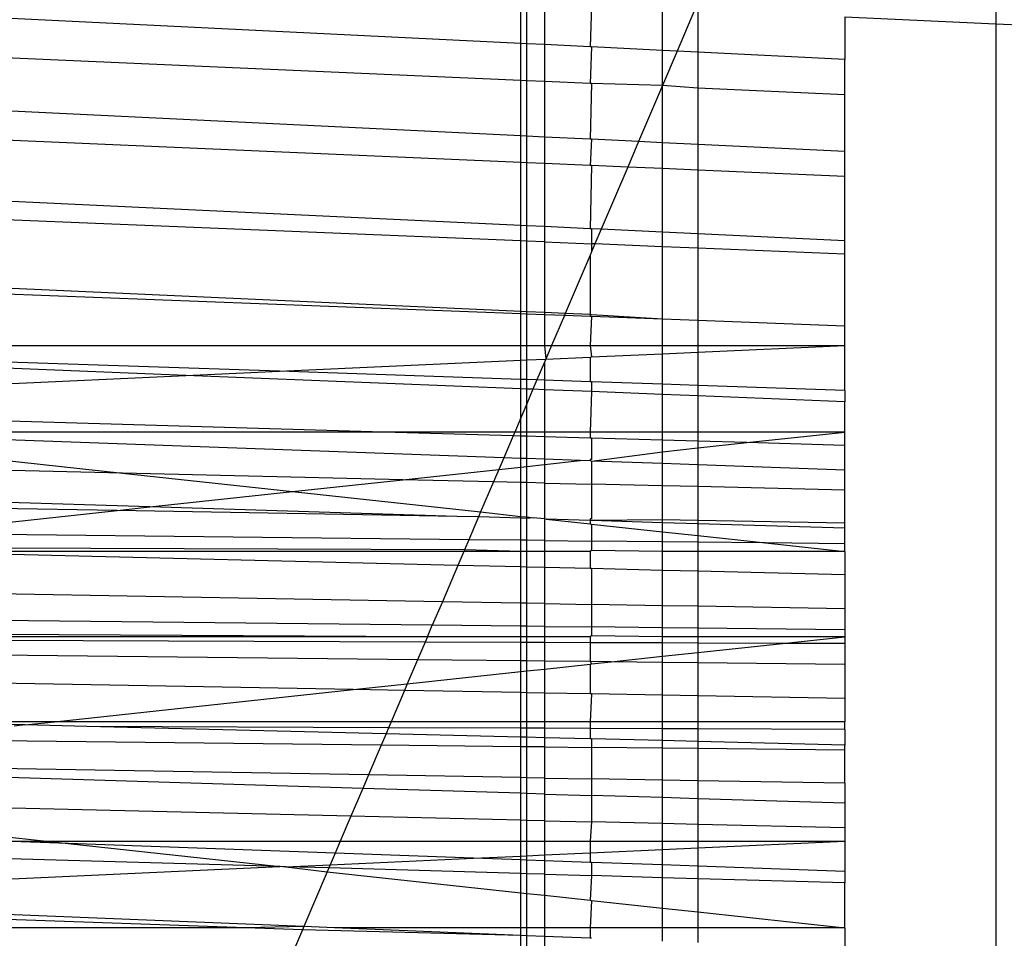
# Model space of a CAD drawing. Extents: x -39.8 to 35.9, y -28.6 to 19.4.
# Drawn here: x -32.5 to -31.8, y -6.7 to -6 of the extents above; entities that cross this region are included whole.
import ezdxf

# ---------------------------------------------------------------- set-up
doc = ezdxf.new("R2010")
doc.units = 0
doc.header["$MEASUREMENT"] = 0
doc.layers.get('0').update_dxf_attribs({"linetype": 'CONTINUOUS'})

msp = doc.modelspace()

# ---------------------------------------------------------------- linework, layer by layer
for p, q in [((-32.14479, -6.03233), (-33.25604, -5.97779)), ((-32.14479, -6.03233), (-32.14479, -6.00323)), ((-32.14053, -6.03254), (-32.14053, -6.00342)), ((-32.12804, -6.00399), (-32.12804, -6.03315)), ((-32.09479, -6.00551), (-32.09579, -6.03474)), ((-32.04479, -6.03724), (-32.04479, -6.00778)), ((-32.02209, -6.00881), (-32.03443, -6.03775)), ((-32.01979, -6.00892), (-32.01979, -6.03847)), ((-31.80957, -6.00513), (-31.80957, -6.01849)), ((-32.14479, -6.0584), (-33.25604, -6.00944)), ((-31.91604, -6.01364), (-31.91604, -6.04356)), ((-31.91604, -6.01364), (-31.80957, -6.01849)), ((-31.80957, -6.01849), (-31.72979, -6.02212)), ((-31.80957, -6.01849), (-31.80957, -7.50212)), ((-32.14053, -6.03254), (-32.14479, -6.03233)), ((-32.14479, -6.0584), (-32.14479, -6.03233)), ((-32.12804, -6.03315), (-32.14053, -6.03254)), ((-32.14053, -6.05858), (-32.14053, -6.03254)), ((-32.09579, -6.03474), (-32.12804, -6.03315)), ((-32.12804, -6.03315), (-32.12804, -6.05913)), ((-32.09479, -6.03478), (-32.09579, -6.03474)), ((-32.09479, -6.03478), (-32.09579, -6.06055)), ((-32.04479, -6.03724), (-32.09479, -6.03478)), ((-32.14479, -6.09748), (-33.25604, -6.04356)), ((-32.03443, -6.03775), (-32.04479, -6.03724)), ((-32.04479, -6.06202), (-32.04479, -6.03724)), ((-32.03443, -6.03775), (-32.04479, -6.06202)), ((-32.01979, -6.03847), (-32.03443, -6.03775)), ((-31.91604, -6.04356), (-32.01979, -6.03847)), ((-32.01979, -6.03847), (-32.01979, -6.0639)), ((-31.91604, -6.06847), (-31.91604, -6.04356)), ((-32.14053, -6.05858), (-32.14479, -6.0584)), ((-32.14479, -6.09748), (-32.14479, -6.0584)), ((-32.12804, -6.05913), (-32.14053, -6.05858)), ((-32.14053, -6.09769), (-32.14053, -6.05858)), ((-32.09579, -6.06055), (-32.12804, -6.05913)), ((-32.12804, -6.05913), (-32.12804, -6.0983)), ((-32.09479, -6.0606), (-32.09579, -6.06055)), ((-32.09479, -6.0606), (-32.09579, -6.09986)), ((-32.04479, -6.06202), (-32.09479, -6.0606)), ((-32.04479, -6.06202), (-32.06164, -6.10152)), ((-32.01979, -6.0639), (-32.04479, -6.06202)), ((-32.04479, -6.10234), (-32.04479, -6.06202)), ((-31.91604, -6.06847), (-32.01979, -6.0639)), ((-32.01979, -6.0639), (-32.01979, -6.10355)), ((-32.14479, -6.11627), (-33.25604, -6.06847)), ((-31.91604, -6.10858), (-31.91604, -6.06847)), ((-32.14053, -6.09769), (-32.14479, -6.09748)), ((-32.14479, -6.11627), (-32.14479, -6.09748)), ((-32.12804, -6.0983), (-32.14053, -6.09769)), ((-32.14053, -6.11645), (-32.14053, -6.09769)), ((-32.09579, -6.09986), (-32.12804, -6.0983)), ((-32.12804, -6.0983), (-32.12804, -6.11699)), ((-32.09479, -6.09991), (-32.09579, -6.09986)), ((-32.09479, -6.09991), (-32.09579, -6.11837)), ((-32.06164, -6.10152), (-32.09479, -6.09991)), ((-32.06164, -6.10152), (-32.06932, -6.11951)), ((-32.04479, -6.10234), (-32.06164, -6.10152)), ((-32.01979, -6.10355), (-32.04479, -6.10234)), ((-32.04479, -6.12057), (-32.04479, -6.10234)), ((-31.91604, -6.10858), (-32.01979, -6.10355)), ((-32.01979, -6.10355), (-32.01979, -6.12164)), ((-32.14479, -6.1607), (-33.25604, -6.10858)), ((-31.91604, -6.1261), (-31.91604, -6.10858)), ((-32.14053, -6.11645), (-32.14479, -6.11627)), ((-32.14479, -6.1607), (-32.14479, -6.11627)), ((-32.12804, -6.11699), (-32.14053, -6.11645)), ((-32.14053, -6.1609), (-32.14053, -6.11645)), ((-32.09579, -6.11837), (-32.12804, -6.11699)), ((-32.12804, -6.11699), (-32.12804, -6.16148)), ((-32.09479, -6.11842), (-32.09579, -6.11837)), ((-32.09479, -6.11842), (-32.09579, -6.163)), ((-32.06932, -6.11951), (-32.09479, -6.11842)), ((-32.06932, -6.11951), (-32.08803, -6.16336)), ((-32.04479, -6.12057), (-32.06932, -6.11951)), ((-32.14479, -6.17157), (-33.25604, -6.1261)), ((-32.01979, -6.12164), (-32.04479, -6.12057)), ((-32.04479, -6.16539), (-32.04479, -6.12057)), ((-31.91604, -6.1261), (-32.01979, -6.12164)), ((-32.01979, -6.12164), (-32.01979, -6.16656)), ((-31.91604, -6.17143), (-31.91604, -6.1261)), ((-32.14053, -6.1609), (-32.14479, -6.1607)), ((-32.14479, -6.17157), (-32.14479, -6.1607)), ((-32.12804, -6.16148), (-32.14053, -6.1609)), ((-32.14053, -6.17175), (-32.14053, -6.1609)), ((-32.09579, -6.163), (-32.12804, -6.16148)), ((-32.12804, -6.16148), (-32.12804, -6.17226)), ((-32.09479, -6.16304), (-32.09579, -6.163)), ((-32.08803, -6.16336), (-32.09479, -6.16304)), ((-32.09479, -6.16304), (-32.09479, -6.17362)), ((-32.08803, -6.16336), (-32.09244, -6.17372)), ((-32.04479, -6.16539), (-32.08803, -6.16336)), ((-32.01979, -6.16656), (-32.04479, -6.16539)), ((-32.04479, -6.17567), (-32.04479, -6.16539)), ((-31.91604, -6.17143), (-32.01979, -6.16656)), ((-32.01979, -6.16656), (-32.01979, -6.17669)), ((-32.14479, -6.22135), (-33.25604, -6.17143)), ((-32.14053, -6.17175), (-32.14479, -6.17157)), ((-32.14479, -6.22135), (-32.14479, -6.17157)), ((-32.12804, -6.17226), (-32.14053, -6.17175)), ((-32.14053, -6.22155), (-32.14053, -6.17175)), ((-32.12804, -6.17226), (-32.12804, -6.22211)), ((-32.12804, -6.17226), (-32.09479, -6.17362)), ((-32.09244, -6.17372), (-32.09479, -6.17362)), ((-32.09479, -6.17362), (-32.09479, -6.17922)), ((-32.09244, -6.17372), (-32.09479, -6.17922)), ((-32.04479, -6.17567), (-32.09244, -6.17372)), ((-32.01979, -6.17669), (-32.04479, -6.17567)), ((-32.04479, -6.22676), (-32.04479, -6.17567)), ((-31.91604, -6.18093), (-31.91604, -6.17143)), ((-32.14479, -6.22298), (-33.25604, -6.18093)), ((-32.09579, -6.18156), (-32.11337, -6.22277)), ((-32.09479, -6.17922), (-32.09579, -6.18156)), ((-32.09579, -6.18156), (-32.09579, -6.22356)), ((-31.91604, -6.18093), (-32.01979, -6.17669)), ((-32.01979, -6.17669), (-32.01979, -6.22771)), ((-31.91604, -6.23163), (-31.91604, -6.18093)), ((-32.14053, -6.22155), (-32.14479, -6.22135)), ((-32.14479, -6.22298), (-32.14479, -6.22135)), ((-32.14053, -6.22314), (-32.14479, -6.22298)), ((-32.14479, -6.24528), (-32.14479, -6.22298)), ((-32.12804, -6.22211), (-32.14053, -6.22155)), ((-32.14053, -6.22314), (-32.14053, -6.22155)), ((-32.12804, -6.22361), (-32.14053, -6.22314)), ((-32.14053, -6.24528), (-32.14053, -6.22314)), ((-32.11337, -6.22277), (-32.12804, -6.22211)), ((-32.12804, -6.22211), (-32.12804, -6.22361)), ((-32.11396, -6.22414), (-32.12804, -6.22361)), ((-32.12804, -6.22361), (-32.12804, -6.24528)), ((-32.11396, -6.22414), (-32.12297, -6.24528)), ((-32.11337, -6.22277), (-32.11396, -6.22414)), ((-32.09579, -6.22483), (-32.11396, -6.22414)), ((-32.09579, -6.22356), (-32.11337, -6.22277)), ((-32.09479, -6.2236), (-32.09579, -6.22356)), ((-32.09579, -6.22356), (-32.09579, -6.22483)), ((-32.04479, -6.22676), (-32.09479, -6.2236)), ((-32.09479, -6.22487), (-32.09579, -6.22483)), ((-32.09479, -6.22487), (-32.09579, -6.24528)), ((-32.04479, -6.22676), (-32.09479, -6.22487)), ((-32.01979, -6.22771), (-32.04479, -6.22676)), ((-32.04479, -6.24528), (-32.04479, -6.22676)), ((-31.91604, -6.23163), (-32.01979, -6.22771)), ((-32.01979, -6.22771), (-32.01979, -6.24528)), ((-31.91604, -6.24528), (-31.91604, -6.23163)), ((-32.38105, -6.26649), (-32.91344, -6.24528)), ((-32.85265, -6.24528), (-32.14479, -6.24528)), ((-32.31493, -6.26347), (-32.85265, -6.24528)), ((-32.14479, -6.24528), (-32.14053, -6.24528)), ((-32.14479, -6.25571), (-32.14479, -6.24528)), ((-32.14053, -6.24528), (-32.12804, -6.24528)), ((-32.14053, -6.25552), (-32.14053, -6.24528)), ((-32.12804, -6.24528), (-32.12297, -6.24528)), ((-32.12804, -6.24528), (-32.12708, -6.2549)), ((-32.12297, -6.24528), (-32.12708, -6.2549)), ((-32.12297, -6.24528), (-32.09579, -6.24528)), ((-32.09579, -6.24528), (-32.04479, -6.24528)), ((-32.09579, -6.24528), (-32.09479, -6.25343)), ((-32.09479, -6.25343), (-32.04479, -6.25115)), ((-32.04479, -6.24528), (-32.01979, -6.24528)), ((-32.04479, -6.25115), (-32.04479, -6.24528)), ((-32.04479, -6.25115), (-32.01979, -6.25001)), ((-32.04479, -6.27261), (-32.04479, -6.25115)), ((-32.01979, -6.24528), (-31.91604, -6.24528)), ((-32.01979, -6.25001), (-31.91604, -6.24528)), ((-32.01979, -6.24528), (-32.01979, -6.25001)), ((-32.01979, -6.25001), (-32.01979, -6.27346)), ((-31.91604, -6.27697), (-31.91604, -6.24528)), ((-32.31493, -6.26347), (-32.14479, -6.25571)), ((-32.14479, -6.25571), (-32.14053, -6.25552)), ((-32.14479, -6.26923), (-32.14479, -6.25571)), ((-32.14053, -6.25552), (-32.12708, -6.2549)), ((-32.14053, -6.26937), (-32.14053, -6.25552)), ((-32.12804, -6.25716), (-32.13336, -6.26961)), ((-32.12708, -6.2549), (-32.12804, -6.25716)), ((-32.12804, -6.25716), (-32.12804, -6.26979)), ((-32.12708, -6.2549), (-32.09579, -6.25348)), ((-32.09579, -6.25348), (-32.09479, -6.25343)), ((-32.09579, -6.25348), (-32.09579, -6.27089)), ((-32.38105, -6.26649), (-32.31493, -6.26347)), ((-32.14479, -6.26923), (-32.31493, -6.26347)), ((-32.85728, -6.28853), (-32.38105, -6.26649)), ((-32.14479, -6.2759), (-32.38105, -6.26649)), ((-32.14053, -6.26937), (-32.14479, -6.26923)), ((-32.14479, -6.2759), (-32.14479, -6.26923)), ((-32.13336, -6.26961), (-32.14053, -6.26937)), ((-32.14053, -6.27607), (-32.14053, -6.26937)), ((-32.13336, -6.26961), (-32.13618, -6.27624)), ((-32.12804, -6.26979), (-32.13336, -6.26961)), ((-32.09579, -6.27089), (-32.12804, -6.26979)), ((-32.12804, -6.26979), (-32.12804, -6.27657)), ((-32.09479, -6.27092), (-32.09579, -6.27089)), ((-32.04479, -6.27261), (-32.09479, -6.27092)), ((-32.09479, -6.27092), (-32.09479, -6.27789)), ((-32.01979, -6.27346), (-32.04479, -6.27261)), ((-32.04479, -6.27988), (-32.04479, -6.27261)), ((-32.14053, -6.27607), (-32.14479, -6.2759)), ((-32.14479, -6.29641), (-32.14479, -6.2759)), ((-32.13618, -6.27624), (-32.14053, -6.27607)), ((-32.14053, -6.28643), (-32.14053, -6.27607)), ((-32.13618, -6.27624), (-32.14053, -6.28643)), ((-32.12804, -6.27657), (-32.13618, -6.27624)), ((-32.12804, -6.27657), (-32.12804, -6.30639)), ((-32.09479, -6.27789), (-32.12804, -6.27657)), ((-32.09479, -6.27789), (-32.09579, -6.30639)), ((-32.04479, -6.27988), (-32.09479, -6.27789)), ((-32.01979, -6.28088), (-32.04479, -6.27988)), ((-32.04479, -6.30639), (-32.04479, -6.27988)), ((-31.91604, -6.27697), (-32.01979, -6.27346)), ((-32.01979, -6.27346), (-32.01979, -6.28088)), ((-31.91604, -6.27697), (-31.91604, -6.28501)), ((-32.14053, -6.28643), (-32.14479, -6.29641)), ((-32.14053, -6.30639), (-32.14053, -6.28643)), ((-31.91604, -6.28501), (-32.01979, -6.28088)), ((-32.01979, -6.28088), (-32.01979, -6.30639)), ((-31.91604, -6.30639), (-31.91604, -6.28501)), ((-32.24163, -6.30639), (-32.85728, -6.28853)), ((-32.14479, -6.29641), (-32.14905, -6.30639)), ((-32.14479, -6.30639), (-32.14479, -6.29641)), ((-32.69264, -6.30639), (-32.42585, -6.33533)), ((-32.1568, -6.32456), (-32.66166, -6.30639)), ((-32.24163, -6.30639), (-32.66166, -6.30639)), ((-32.15018, -6.30905), (-32.24163, -6.30639)), ((-32.14905, -6.30639), (-32.24163, -6.30639)), ((-32.14905, -6.30639), (-32.15018, -6.30905)), ((-32.14479, -6.30639), (-32.14905, -6.30639)), ((-32.14053, -6.30639), (-32.14479, -6.30639)), ((-32.14479, -6.3092), (-32.14479, -6.30639)), ((-32.12804, -6.30639), (-32.14053, -6.30639)), ((-32.14053, -6.30933), (-32.14053, -6.30639)), ((-32.09579, -6.30639), (-32.12804, -6.30639)), ((-32.12804, -6.30639), (-32.12804, -6.30969)), ((-32.04479, -6.30639), (-32.09579, -6.30639)), ((-32.09579, -6.30639), (-32.09579, -6.31063)), ((-32.01979, -6.30639), (-32.04479, -6.30639)), ((-32.04479, -6.3121), (-32.04479, -6.30639)), ((-31.91604, -6.30639), (-32.01979, -6.30639)), ((-32.01979, -6.30639), (-32.01979, -6.31283)), ((-31.98514, -6.31383), (-31.91604, -6.30639)), ((-31.91604, -6.31584), (-31.91604, -6.30639)), ((-32.15018, -6.30905), (-32.1568, -6.32456)), ((-32.14479, -6.3092), (-32.15018, -6.30905)), ((-32.14053, -6.30933), (-32.14479, -6.3092)), ((-32.14479, -6.32499), (-32.14479, -6.3092)), ((-32.12804, -6.30969), (-32.14053, -6.30933)), ((-32.14053, -6.32514), (-32.14053, -6.30933)), ((-32.09579, -6.31063), (-32.12804, -6.30969)), ((-32.12804, -6.30969), (-32.12804, -6.32559)), ((-32.09479, -6.31065), (-32.09579, -6.31063)), ((-32.04479, -6.3121), (-32.09479, -6.31065)), ((-32.09479, -6.31065), (-32.09479, -6.32564)), ((-32.01979, -6.31283), (-32.04479, -6.3121)), ((-32.04479, -6.32026), (-32.04479, -6.3121)), ((-31.98514, -6.31383), (-32.01979, -6.31283)), ((-32.01979, -6.31283), (-32.01979, -6.31757)), ((-32.01979, -6.31757), (-31.98514, -6.31383)), ((-31.91604, -6.31584), (-31.98514, -6.31383)), ((-32.42585, -6.33533), (-33.25604, -6.31584)), ((-32.09479, -6.32679), (-32.04479, -6.32026)), ((-32.04479, -6.32026), (-32.01979, -6.31757)), ((-32.04479, -6.32859), (-32.04479, -6.32026)), ((-32.01979, -6.31757), (-32.01979, -6.32949)), ((-31.91604, -6.33322), (-31.91604, -6.31584)), ((-32.1568, -6.32456), (-32.16027, -6.33269)), ((-32.14479, -6.32499), (-32.1568, -6.32456)), ((-32.14053, -6.32514), (-32.14479, -6.32499)), ((-32.14479, -6.33102), (-32.14479, -6.32499)), ((-32.12804, -6.32559), (-32.14053, -6.32514)), ((-32.14053, -6.33057), (-32.14053, -6.32514)), ((-32.10278, -6.3265), (-32.12804, -6.32559)), ((-32.12804, -6.32559), (-32.12804, -6.32922)), ((-32.12804, -6.32922), (-32.10278, -6.3265)), ((-32.09579, -6.32675), (-32.10278, -6.3265)), ((-32.09479, -6.32564), (-32.09579, -6.32575)), ((-32.09579, -6.32575), (-32.09579, -6.32675)), ((-32.09479, -6.32679), (-32.09579, -6.32675)), ((-32.04479, -6.32859), (-32.09479, -6.32679)), ((-32.09479, -6.32679), (-32.09479, -6.34311)), ((-32.01979, -6.32949), (-32.04479, -6.32859)), ((-32.04479, -6.34428), (-32.04479, -6.32859)), ((-32.40657, -6.35921), (-33.25604, -6.33322)), ((-32.22797, -6.33998), (-32.42585, -6.33533)), ((-32.42585, -6.33533), (-32.30578, -6.34836)), ((-32.22797, -6.33998), (-32.16027, -6.33269)), ((-32.16027, -6.33269), (-32.16402, -6.34148)), ((-32.16027, -6.33269), (-32.14479, -6.33102)), ((-32.14479, -6.33102), (-32.14053, -6.33057)), ((-32.14479, -6.34193), (-32.14479, -6.33102)), ((-32.14053, -6.33057), (-32.12804, -6.32922)), ((-32.14053, -6.34203), (-32.14053, -6.33057)), ((-32.12804, -6.32922), (-32.12804, -6.34233)), ((-31.91604, -6.33322), (-32.01979, -6.32949)), ((-32.01979, -6.32949), (-32.01979, -6.34487)), ((-31.91604, -6.34731), (-31.91604, -6.33322)), ((-32.30578, -6.34836), (-32.22797, -6.33998)), ((-32.16402, -6.34148), (-32.22797, -6.33998)), ((-32.16402, -6.34148), (-32.17309, -6.36275)), ((-32.14479, -6.34193), (-32.16402, -6.34148)), ((-32.14053, -6.34203), (-32.14479, -6.34193)), ((-32.14479, -6.36582), (-32.14479, -6.34193)), ((-32.12804, -6.34233), (-32.14053, -6.34203)), ((-32.14053, -6.36628), (-32.14053, -6.34203)), ((-32.12804, -6.34233), (-32.12804, -6.36764)), ((-32.12804, -6.34233), (-32.09479, -6.34311)), ((-32.42946, -6.36168), (-33.25604, -6.34731)), ((-32.40657, -6.35921), (-32.30578, -6.34836)), ((-32.30578, -6.34836), (-32.17309, -6.36275)), ((-32.04479, -6.34428), (-32.09479, -6.34311)), ((-32.09479, -6.34311), (-32.09479, -6.36749)), ((-32.01979, -6.34487), (-32.04479, -6.34428)), ((-32.04479, -6.36836), (-32.04479, -6.34428)), ((-31.91604, -6.34731), (-32.01979, -6.34487)), ((-32.01979, -6.34487), (-32.01979, -6.3688)), ((-31.91604, -6.3706), (-31.91604, -6.34731)), ((-32.58053, -6.37794), (-32.42946, -6.36168)), ((-32.42946, -6.36168), (-32.40657, -6.35921)), ((-32.18992, -6.36584), (-32.42946, -6.36168)), ((-32.18992, -6.36584), (-32.40657, -6.35921)), ((-32.17309, -6.36275), (-32.17452, -6.36611)), ((-32.17309, -6.36275), (-32.14479, -6.36582)), ((-32.17452, -6.36611), (-32.18992, -6.36584)), ((-32.17452, -6.36611), (-32.18142, -6.38228)), ((-32.14479, -6.36722), (-32.17452, -6.36611)), ((-32.14479, -6.36582), (-32.14053, -6.36628)), ((-32.14479, -6.36722), (-32.14479, -6.36582)), ((-32.14053, -6.36735), (-32.14479, -6.36722)), ((-32.14479, -6.38268), (-32.14479, -6.36722)), ((-32.14053, -6.36628), (-32.13597, -6.36678)), ((-32.14053, -6.36735), (-32.14053, -6.36628)), ((-32.13597, -6.36678), (-32.14053, -6.36735)), ((-32.14053, -6.38272), (-32.14053, -6.36735)), ((-32.12804, -6.36764), (-32.13597, -6.36678)), ((-32.12682, -6.36777), (-32.12804, -6.36764)), ((-32.12804, -6.36764), (-32.12804, -6.38286)), ((-32.09579, -6.36872), (-32.12682, -6.36777)), ((-32.12682, -6.36777), (-32.09579, -6.37114)), ((-32.09579, -6.36748), (-32.09579, -6.36872)), ((-32.09479, -6.36749), (-32.09579, -6.36748)), ((-32.09479, -6.36875), (-32.09579, -6.36872)), ((-32.09579, -6.36872), (-32.09579, -6.37114)), ((-32.04479, -6.36836), (-32.09479, -6.36875)), ((-32.04479, -6.37028), (-32.09479, -6.36875)), ((-32.01979, -6.3688), (-32.04479, -6.36836)), ((-32.04479, -6.37028), (-32.04479, -6.36836)), ((-32.01979, -6.37105), (-32.04479, -6.37028)), ((-32.04479, -6.37667), (-32.04479, -6.37028)), ((-31.91604, -6.3706), (-32.01979, -6.3688)), ((-32.01979, -6.3688), (-32.01979, -6.37105)), ((-32.09579, -6.37114), (-32.09479, -6.37125)), ((-32.09479, -6.37125), (-32.04479, -6.37667)), ((-32.09479, -6.37125), (-32.09479, -6.38322)), ((-32.04479, -6.37667), (-32.01979, -6.37938)), ((-32.04479, -6.38376), (-32.04479, -6.37667)), ((-31.91604, -6.37422), (-32.01979, -6.37105)), ((-32.01979, -6.37105), (-32.01979, -6.37938)), ((-31.91604, -6.37422), (-31.91604, -6.3706)), ((-31.91604, -6.38516), (-31.91604, -6.37422)), ((-32.18142, -6.38228), (-32.58053, -6.37794)), ((-32.18142, -6.38228), (-32.18452, -6.38954)), ((-32.14479, -6.38268), (-32.18142, -6.38228)), ((-32.14053, -6.38272), (-32.14479, -6.38268)), ((-32.14479, -6.39064), (-32.14479, -6.38268)), ((-32.12804, -6.38286), (-32.14053, -6.38272)), ((-32.14053, -6.39064), (-32.14053, -6.38272)), ((-32.12804, -6.38286), (-32.12804, -6.39064)), ((-32.12804, -6.38286), (-32.09479, -6.38322)), ((-32.04479, -6.38376), (-32.09479, -6.38322)), ((-32.09479, -6.38322), (-32.09479, -6.38991)), ((-32.01979, -6.38404), (-32.04479, -6.38376)), ((-32.04479, -6.39064), (-32.04479, -6.38376)), ((-32.01979, -6.37938), (-31.9721, -6.38455)), ((-32.01979, -6.37938), (-32.01979, -6.38404)), ((-31.9721, -6.38455), (-32.01979, -6.38404)), ((-32.01979, -6.38404), (-32.01979, -6.39064)), ((-32.18452, -6.38954), (-32.66983, -6.38756)), ((-32.18915, -6.4004), (-32.58711, -6.39064)), ((-32.18499, -6.39064), (-32.58711, -6.39064)), ((-32.18499, -6.39064), (-32.18915, -6.4004)), ((-32.18452, -6.38954), (-32.18499, -6.39064)), ((-32.14479, -6.39064), (-32.18499, -6.39064)), ((-32.14479, -6.39064), (-32.18452, -6.38954)), ((-32.14053, -6.39064), (-32.14479, -6.39064)), ((-32.14479, -6.40149), (-32.14479, -6.39064)), ((-32.12804, -6.39064), (-32.14053, -6.39064)), ((-32.14053, -6.40159), (-32.14053, -6.39064)), ((-32.09579, -6.39064), (-32.12804, -6.39064)), ((-32.12804, -6.39064), (-32.12804, -6.4019)), ((-32.09479, -6.38991), (-32.09579, -6.39064)), ((-32.09579, -6.39064), (-32.09579, -6.40269)), ((-32.04479, -6.39064), (-32.09479, -6.38991)), ((-32.01979, -6.39064), (-32.04479, -6.39064)), ((-32.04479, -6.40394), (-32.04479, -6.39064)), ((-31.91604, -6.39064), (-32.01979, -6.39064)), ((-32.01979, -6.39064), (-32.01979, -6.40456)), ((-31.9721, -6.38455), (-31.91604, -6.39064)), ((-31.91604, -6.38516), (-31.9721, -6.38455)), ((-31.91604, -6.39064), (-31.91604, -6.38516)), ((-31.91604, -6.39064), (-31.91604, -6.4071)), ((-32.18915, -6.4004), (-32.20009, -6.42603)), ((-32.14479, -6.40149), (-32.18915, -6.4004)), ((-32.14053, -6.40159), (-32.14479, -6.40149)), ((-32.14479, -6.42703), (-32.14479, -6.40149)), ((-32.12804, -6.4019), (-32.14053, -6.40159)), ((-32.14053, -6.4271), (-32.14053, -6.40159)), ((-32.09579, -6.40269), (-32.12804, -6.4019)), ((-32.12804, -6.4019), (-32.12804, -6.42733)), ((-32.09479, -6.40272), (-32.09579, -6.40269)), ((-32.04479, -6.40394), (-32.09479, -6.40272)), ((-32.09479, -6.40272), (-32.09479, -6.42792)), ((-32.01979, -6.40456), (-32.04479, -6.40394)), ((-32.04479, -6.42882), (-32.04479, -6.40394)), ((-31.91604, -6.4071), (-32.01979, -6.40456)), ((-32.01979, -6.40456), (-32.01979, -6.42927)), ((-31.91604, -6.4071), (-31.91604, -6.43113)), ((-32.20009, -6.42603), (-32.90912, -6.41332)), ((-32.20715, -6.44258), (-33.20385, -6.4317)), ((-32.20009, -6.42603), (-32.20715, -6.44258)), ((-32.14479, -6.42703), (-32.20009, -6.42603)), ((-32.14053, -6.4271), (-32.14479, -6.42703)), ((-32.14479, -6.44326), (-32.14479, -6.42703)), ((-32.12804, -6.42733), (-32.14053, -6.4271)), ((-32.14053, -6.44331), (-32.14053, -6.4271)), ((-32.12804, -6.42733), (-32.12804, -6.44345)), ((-32.12804, -6.42733), (-32.09479, -6.42792)), ((-32.04479, -6.42882), (-32.09479, -6.42792)), ((-32.09479, -6.42792), (-32.09479, -6.44381)), ((-32.01979, -6.42927), (-32.04479, -6.42882)), ((-32.04479, -6.44436), (-32.04479, -6.42882)), ((-31.91604, -6.43113), (-32.01979, -6.42927)), ((-32.01979, -6.42927), (-32.01979, -6.44463)), ((-31.91604, -6.43113), (-31.91604, -6.44576)), ((-32.2106, -6.45068), (-33.1932, -6.44599)), ((-32.2106, -6.45068), (-32.20715, -6.44258)), ((-32.14479, -6.44326), (-32.20715, -6.44258)), ((-32.14053, -6.44331), (-32.14479, -6.44326)), ((-32.14479, -6.45068), (-32.14479, -6.44326)), ((-32.12804, -6.44345), (-32.14053, -6.44331)), ((-32.14053, -6.45068), (-32.14053, -6.44331)), ((-32.12804, -6.44345), (-32.12804, -6.45068)), ((-32.12804, -6.44345), (-32.09479, -6.44381)), ((-32.04479, -6.44436), (-32.09479, -6.44381)), ((-32.09479, -6.44381), (-32.09479, -6.45002)), ((-32.01979, -6.44463), (-32.04479, -6.44436)), ((-32.04479, -6.45068), (-32.04479, -6.44436)), ((-31.91604, -6.44576), (-32.01979, -6.44463)), ((-32.01979, -6.44463), (-32.01979, -6.45068)), ((-31.91604, -6.44576), (-31.91604, -6.45068)), ((-32.2106, -6.45068), (-33.18953, -6.45092)), ((-32.21224, -6.4545), (-33.18953, -6.45092)), ((-32.2106, -6.45068), (-32.21224, -6.4545)), ((-32.14479, -6.45068), (-32.2106, -6.45068)), ((-32.14053, -6.45068), (-32.14479, -6.45068)), ((-32.14479, -6.45475), (-32.14479, -6.45068)), ((-32.12804, -6.45068), (-32.14053, -6.45068)), ((-32.14053, -6.45477), (-32.14053, -6.45068)), ((-32.09579, -6.45068), (-32.12804, -6.45068)), ((-32.12804, -6.45068), (-32.12804, -6.45481)), ((-32.09479, -6.45002), (-32.09579, -6.45068)), ((-32.09579, -6.45068), (-32.09579, -6.45493)), ((-32.04479, -6.45068), (-32.09479, -6.45002)), ((-32.01979, -6.45068), (-32.04479, -6.45068)), ((-32.04479, -6.45512), (-32.04479, -6.45068)), ((-31.91604, -6.45068), (-32.01979, -6.45068)), ((-32.01979, -6.45068), (-32.01979, -6.45521)), ((-31.96018, -6.45543), (-31.91604, -6.45068)), ((-31.91604, -6.45068), (-31.91604, -6.45559)), ((-32.21754, -6.46693), (-33.18548, -6.45636)), ((-32.21224, -6.4545), (-32.21754, -6.46693)), ((-32.14479, -6.45475), (-32.21224, -6.4545)), ((-32.14053, -6.45477), (-32.14479, -6.45475)), ((-32.14479, -6.46773), (-32.14479, -6.45475)), ((-32.12804, -6.45481), (-32.14053, -6.45477)), ((-32.14053, -6.46777), (-32.14053, -6.45477)), ((-32.09579, -6.45493), (-32.12804, -6.45481)), ((-32.12804, -6.45481), (-32.12804, -6.46791)), ((-32.04479, -6.45512), (-32.09579, -6.45493)), ((-32.09579, -6.45493), (-32.09579, -6.46826)), ((-32.01979, -6.45521), (-32.04479, -6.45512)), ((-32.04479, -6.46454), (-32.04479, -6.45512)), ((-31.96018, -6.45543), (-32.01979, -6.45521)), ((-32.01979, -6.45521), (-32.01979, -6.46185)), ((-32.01979, -6.46185), (-31.96018, -6.45543)), ((-31.91604, -6.45559), (-31.96018, -6.45543)), ((-31.91604, -6.45559), (-31.91604, -6.47022)), ((-32.21754, -6.46693), (-32.22479, -6.48392)), ((-32.14479, -6.46773), (-32.21754, -6.46693)), ((-32.08087, -6.46842), (-32.04479, -6.46454)), ((-32.04479, -6.46454), (-32.01979, -6.46185)), ((-32.04479, -6.46882), (-32.04479, -6.46454)), ((-32.01979, -6.46185), (-32.01979, -6.46909)), ((-32.26296, -6.48803), (-33.17406, -6.47169)), ((-32.14053, -6.46777), (-32.14479, -6.46773)), ((-32.14479, -6.47531), (-32.14479, -6.46773)), ((-32.12804, -6.46791), (-32.14053, -6.46777)), ((-32.14053, -6.47485), (-32.14053, -6.46777)), ((-32.14053, -6.47485), (-32.12804, -6.4735)), ((-32.09579, -6.46826), (-32.12804, -6.46791)), ((-32.12804, -6.46791), (-32.12804, -6.4735)), ((-32.12804, -6.4735), (-32.09579, -6.47003)), ((-32.12804, -6.4735), (-32.12804, -6.49045)), ((-32.09579, -6.46826), (-32.09479, -6.46992)), ((-32.08087, -6.46842), (-32.09579, -6.46826)), ((-32.09579, -6.47003), (-32.09479, -6.46992)), ((-32.09579, -6.47003), (-32.09579, -6.49103)), ((-32.09479, -6.46992), (-32.08087, -6.46842)), ((-32.04479, -6.46882), (-32.08087, -6.46842)), ((-32.01979, -6.46909), (-32.04479, -6.46882)), ((-32.04479, -6.49194), (-32.04479, -6.46882)), ((-31.91604, -6.47022), (-32.01979, -6.46909)), ((-32.01979, -6.46909), (-32.01979, -6.49239)), ((-31.91604, -6.47022), (-31.91604, -6.49425)), ((-32.22479, -6.48392), (-32.14479, -6.47531)), ((-32.14479, -6.47531), (-32.14053, -6.47485)), ((-32.14479, -6.49015), (-32.14479, -6.47531)), ((-32.14053, -6.49022), (-32.14053, -6.47485)), ((-32.47366, -6.51072), (-32.26296, -6.48803)), ((-32.26296, -6.48803), (-32.22479, -6.48392)), ((-32.22682, -6.48868), (-32.26296, -6.48803)), ((-32.22479, -6.48392), (-32.22682, -6.48868)), ((-32.22682, -6.48868), (-32.23622, -6.51072)), ((-32.14479, -6.49015), (-32.22682, -6.48868)), ((-32.14053, -6.49022), (-32.14479, -6.49015)), ((-32.14479, -6.51072), (-32.14479, -6.49015)), ((-32.12804, -6.49045), (-32.14053, -6.49022)), ((-32.14053, -6.51072), (-32.14053, -6.49022)), ((-32.09579, -6.49103), (-32.12804, -6.49045)), ((-32.12804, -6.49045), (-32.12804, -6.51072)), ((-32.09479, -6.49104), (-32.09579, -6.49103)), ((-32.09479, -6.49104), (-32.09579, -6.51072)), ((-32.04479, -6.49194), (-32.09479, -6.49104)), ((-32.01979, -6.49239), (-32.04479, -6.49194)), ((-32.04479, -6.51072), (-32.04479, -6.49194)), ((-31.91604, -6.49425), (-32.01979, -6.49239)), ((-32.01979, -6.49239), (-32.01979, -6.51072)), ((-31.91604, -6.49425), (-31.91604, -6.51072)), ((-32.47366, -6.51072), (-32.58497, -6.51072)), ((-32.49432, -6.51294), (-32.58497, -6.51072)), ((-32.49432, -6.51294), (-32.50225, -6.51379)), ((-32.49432, -6.51294), (-32.47366, -6.51072)), ((-32.45099, -6.514), (-32.49432, -6.51294)), ((-32.23622, -6.51072), (-32.47366, -6.51072)), ((-32.23799, -6.51487), (-32.45099, -6.514)), ((-32.23983, -6.51919), (-32.45099, -6.514)), ((-32.23799, -6.51487), (-32.23983, -6.51919)), ((-32.23622, -6.51072), (-32.23799, -6.51487)), ((-32.14479, -6.51525), (-32.23799, -6.51487)), ((-32.14479, -6.51072), (-32.23622, -6.51072)), ((-32.14053, -6.51072), (-32.14479, -6.51072)), ((-32.14479, -6.51525), (-32.14479, -6.51072)), ((-32.14053, -6.51527), (-32.14479, -6.51525)), ((-32.14479, -6.52152), (-32.14479, -6.51525)), ((-32.12804, -6.51072), (-32.14053, -6.51072)), ((-32.14053, -6.51527), (-32.14053, -6.51072)), ((-32.12804, -6.51532), (-32.14053, -6.51527)), ((-32.14053, -6.52162), (-32.14053, -6.51527)), ((-32.09579, -6.51072), (-32.12804, -6.51072)), ((-32.12804, -6.51072), (-32.12804, -6.51532)), ((-32.09579, -6.51545), (-32.12804, -6.51532)), ((-32.12804, -6.51532), (-32.12804, -6.52193)), ((-32.04479, -6.51072), (-32.09579, -6.51072)), ((-32.09579, -6.51072), (-32.09579, -6.51545)), ((-32.04479, -6.51566), (-32.09579, -6.51545)), ((-32.09579, -6.51545), (-32.09579, -6.52272)), ((-32.01979, -6.51072), (-32.04479, -6.51072)), ((-32.04479, -6.51566), (-32.04479, -6.51072)), ((-32.01979, -6.51576), (-32.04479, -6.51566)), ((-32.04479, -6.52397), (-32.04479, -6.51566)), ((-31.91604, -6.51072), (-32.01979, -6.51072)), ((-32.01979, -6.51072), (-32.01979, -6.51576)), ((-31.91604, -6.51619), (-32.01979, -6.51576)), ((-32.01979, -6.51576), (-32.01979, -6.52458)), ((-31.91604, -6.51619), (-31.91604, -6.51072)), ((-31.91604, -6.51619), (-31.91604, -6.52713)), ((-32.23983, -6.51919), (-32.24325, -6.52719)), ((-32.14479, -6.52152), (-32.23983, -6.51919)), ((-32.14053, -6.52162), (-32.14479, -6.52152)), ((-32.14479, -6.52826), (-32.14479, -6.52152)), ((-32.12804, -6.52193), (-32.14053, -6.52162)), ((-32.14053, -6.52831), (-32.14053, -6.52162)), ((-32.09579, -6.52272), (-32.12804, -6.52193)), ((-32.12804, -6.52193), (-32.12804, -6.52845)), ((-32.09479, -6.52274), (-32.09579, -6.52272)), ((-32.04479, -6.52397), (-32.09479, -6.52274)), ((-32.09479, -6.52274), (-32.09479, -6.52881)), ((-32.24325, -6.52719), (-32.59154, -6.52341)), ((-32.24325, -6.52719), (-32.25221, -6.5482)), ((-32.14479, -6.52826), (-32.24325, -6.52719)), ((-32.14053, -6.52831), (-32.14479, -6.52826)), ((-32.14479, -6.55007), (-32.14479, -6.52826)), ((-32.12804, -6.52845), (-32.14053, -6.52831)), ((-32.14053, -6.55014), (-32.14053, -6.52831)), ((-32.12804, -6.52845), (-32.12804, -6.55036)), ((-32.12804, -6.52845), (-32.09479, -6.52881)), ((-32.04479, -6.52935), (-32.09479, -6.52881)), ((-32.09479, -6.52881), (-32.09479, -6.55094)), ((-32.01979, -6.52458), (-32.04479, -6.52397)), ((-32.04479, -6.52935), (-32.04479, -6.52397)), ((-32.01979, -6.52962), (-32.04479, -6.52935)), ((-32.04479, -6.55181), (-32.04479, -6.52935)), ((-31.91604, -6.52713), (-32.01979, -6.52458)), ((-32.01979, -6.52458), (-32.01979, -6.52962)), ((-31.91604, -6.53075), (-32.01979, -6.52962)), ((-32.01979, -6.52962), (-32.01979, -6.55224)), ((-31.91604, -6.53075), (-31.91604, -6.52713)), ((-31.91604, -6.55405), (-31.91604, -6.53075)), ((-32.25627, -6.55772), (-32.76551, -6.54214)), ((-32.25221, -6.5482), (-32.74262, -6.53968)), ((-32.25221, -6.5482), (-32.25627, -6.55772)), ((-32.14479, -6.55007), (-32.25221, -6.5482)), ((-32.14053, -6.55014), (-32.14479, -6.55007)), ((-32.14479, -6.56113), (-32.14479, -6.55007)), ((-32.12804, -6.55036), (-32.14053, -6.55014)), ((-32.14053, -6.56126), (-32.14053, -6.55014)), ((-32.12804, -6.55036), (-32.12804, -6.56165)), ((-32.12804, -6.55036), (-32.09479, -6.55094)), ((-32.25627, -6.55772), (-32.26464, -6.57733)), ((-32.14479, -6.56113), (-32.25627, -6.55772)), ((-32.04479, -6.55181), (-32.09479, -6.55094)), ((-32.09479, -6.55094), (-32.09479, -6.56266)), ((-32.01979, -6.55224), (-32.04479, -6.55181)), ((-32.04479, -6.56419), (-32.04479, -6.55181)), ((-31.91604, -6.55405), (-32.01979, -6.55224)), ((-32.01979, -6.55224), (-32.01979, -6.56496)), ((-31.91604, -6.55405), (-31.91604, -6.56813)), ((-32.14053, -6.56126), (-32.14479, -6.56113)), ((-32.14479, -6.58014), (-32.14479, -6.56113)), ((-32.12804, -6.56165), (-32.14053, -6.56126)), ((-32.14053, -6.58024), (-32.14053, -6.56126)), ((-32.12804, -6.56165), (-32.12804, -6.58053)), ((-32.12804, -6.56165), (-32.09479, -6.56266)), ((-32.04479, -6.56419), (-32.09479, -6.56266)), ((-32.09479, -6.56266), (-32.09479, -6.58131)), ((-32.01979, -6.56496), (-32.04479, -6.56419)), ((-32.04479, -6.58249), (-32.04479, -6.56419)), ((-32.26464, -6.57733), (-32.74623, -6.56602)), ((-32.74623, -6.56602), (-32.47944, -6.59496)), ((-31.91604, -6.56813), (-32.01979, -6.56496)), ((-32.01979, -6.56496), (-32.01979, -6.58308)), ((-31.91604, -6.56813), (-31.91604, -6.58551)), ((-32.26464, -6.57733), (-32.27216, -6.59496)), ((-32.14479, -6.58014), (-32.26464, -6.57733)), ((-32.14053, -6.58024), (-32.14479, -6.58014)), ((-32.14479, -6.59496), (-32.14479, -6.58014)), ((-32.12804, -6.58053), (-32.14053, -6.58024)), ((-32.14053, -6.59496), (-32.14053, -6.58024)), ((-32.12804, -6.58053), (-32.12804, -6.59496)), ((-32.12804, -6.58053), (-32.09479, -6.58131)), ((-32.09479, -6.58131), (-32.09579, -6.59496)), ((-32.04479, -6.58249), (-32.09479, -6.58131)), ((-32.01979, -6.58308), (-32.04479, -6.58249)), ((-32.04479, -6.59496), (-32.04479, -6.58249)), ((-31.91604, -6.58551), (-32.01979, -6.58308)), ((-32.01979, -6.58308), (-32.01979, -6.59496)), ((-31.91604, -6.58551), (-31.91604, -6.59496)), ((-32.3148, -6.61282), (-32.93045, -6.59496)), ((-32.46407, -6.59662), (-32.51042, -6.59496)), ((-32.51042, -6.59496), (-32.47944, -6.59496)), ((-32.47944, -6.59496), (-32.27216, -6.59496)), ((-32.47944, -6.59496), (-32.46407, -6.59662)), ((-32.27576, -6.6034), (-32.46407, -6.59662)), ((-32.46407, -6.59662), (-32.3148, -6.61282)), ((-32.27216, -6.59496), (-32.27576, -6.6034)), ((-32.27216, -6.59496), (-32.14479, -6.59496)), ((-32.14479, -6.59496), (-32.14053, -6.59496)), ((-32.14479, -6.60539), (-32.14479, -6.59496)), ((-32.14053, -6.59496), (-32.12804, -6.59496)), ((-32.14053, -6.6052), (-32.14053, -6.59496)), ((-32.12804, -6.59496), (-32.09579, -6.59496)), ((-32.12804, -6.59496), (-32.12804, -6.60463)), ((-32.09579, -6.59496), (-32.04479, -6.59496)), ((-32.09579, -6.59496), (-32.09579, -6.60316)), ((-32.04479, -6.59496), (-32.01979, -6.59496)), ((-32.04479, -6.60083), (-32.04479, -6.59496)), ((-32.01979, -6.59496), (-31.91604, -6.59496)), ((-32.01979, -6.59969), (-31.91604, -6.59496)), ((-32.01979, -6.59496), (-32.01979, -6.59969)), ((-31.91604, -6.59496), (-31.91604, -6.61634)), ((-32.27576, -6.6034), (-32.27923, -6.61152)), ((-32.17814, -6.60691), (-32.27576, -6.6034)), ((-32.17814, -6.60691), (-32.14479, -6.60539)), ((-32.14479, -6.60539), (-32.14053, -6.6052)), ((-32.14479, -6.60811), (-32.14479, -6.60539)), ((-32.14053, -6.6052), (-32.12804, -6.60463)), ((-32.14053, -6.60826), (-32.14053, -6.6052)), ((-32.12804, -6.60463), (-32.09579, -6.60316)), ((-32.12804, -6.60463), (-32.12804, -6.60871)), ((-32.09579, -6.60316), (-32.04479, -6.60083)), ((-32.09579, -6.60316), (-32.09579, -6.60987)), ((-32.04479, -6.60083), (-32.01979, -6.59969)), ((-32.04479, -6.61171), (-32.04479, -6.60083)), ((-32.01979, -6.59969), (-32.01979, -6.61261)), ((-32.79488, -6.63504), (-32.3148, -6.61282)), ((-32.31268, -6.61305), (-32.3148, -6.61282)), ((-32.31041, -6.61294), (-32.31268, -6.61305)), ((-32.31041, -6.61294), (-32.27923, -6.61152)), ((-32.28021, -6.61382), (-32.31041, -6.61294)), ((-32.31041, -6.61294), (-32.28133, -6.61645)), ((-32.27923, -6.61152), (-32.28021, -6.61382)), ((-32.27923, -6.61152), (-32.17814, -6.60691)), ((-32.14479, -6.60811), (-32.17814, -6.60691)), ((-32.14053, -6.60826), (-32.14479, -6.60811)), ((-32.14479, -6.61775), (-32.14479, -6.60811)), ((-32.12804, -6.60871), (-32.14053, -6.60826)), ((-32.14053, -6.61787), (-32.14053, -6.60826)), ((-32.09579, -6.60987), (-32.12804, -6.60871)), ((-32.12804, -6.60871), (-32.12804, -6.61823)), ((-32.09479, -6.60991), (-32.09579, -6.60987)), ((-32.04479, -6.61171), (-32.09479, -6.60991)), ((-32.09479, -6.60991), (-32.09479, -6.6192)), ((-32.01979, -6.61261), (-32.04479, -6.61171)), ((-32.04479, -6.62065), (-32.04479, -6.61171)), ((-31.91604, -6.61634), (-32.01979, -6.61261)), ((-32.01979, -6.61261), (-32.01979, -6.62137)), ((-32.28133, -6.61645), (-32.29786, -6.65519)), ((-32.28021, -6.61382), (-32.28133, -6.61645)), ((-32.28133, -6.61645), (-32.14479, -6.63126)), ((-32.14479, -6.61775), (-32.28021, -6.61382)), ((-32.14053, -6.61787), (-32.14479, -6.61775)), ((-32.14479, -6.63126), (-32.14479, -6.61775)), ((-32.12804, -6.61823), (-32.14053, -6.61787)), ((-32.14053, -6.63172), (-32.14053, -6.61787)), ((-32.12804, -6.61823), (-32.12804, -6.63308)), ((-32.12804, -6.61823), (-32.09479, -6.6192)), ((-32.09479, -6.6192), (-32.09579, -6.63657)), ((-32.04479, -6.62065), (-32.09479, -6.6192)), ((-31.91604, -6.61634), (-31.91604, -6.62438)), ((-32.01979, -6.62137), (-32.04479, -6.62065)), ((-32.04479, -6.64211), (-32.04479, -6.62065)), ((-31.91604, -6.62438), (-32.01979, -6.62137)), ((-32.01979, -6.62137), (-32.01979, -6.64482)), ((-31.91604, -6.65607), (-31.91604, -6.62438)), ((-32.14479, -6.63126), (-32.14053, -6.63172)), ((-32.14479, -6.65607), (-32.14479, -6.63126)), ((-32.14053, -6.63172), (-32.12804, -6.63308)), ((-32.14053, -6.65607), (-32.14053, -6.63172)), ((-32.12804, -6.63308), (-32.09579, -6.63657)), ((-32.12804, -6.63308), (-32.12804, -6.65607)), ((-32.33878, -6.65607), (-32.86071, -6.63804)), ((-32.29786, -6.65519), (-32.79488, -6.63504)), ((-32.09579, -6.63657), (-32.09479, -6.63668)), ((-32.09479, -6.63668), (-32.09579, -6.65607)), ((-32.09479, -6.63668), (-32.04479, -6.64211)), ((-32.04479, -6.64211), (-32.01979, -6.64482)), ((-32.04479, -6.65607), (-32.04479, -6.64211)), ((-32.01979, -6.64482), (-31.91604, -6.65607)), ((-32.01979, -6.64482), (-32.01979, -6.65607)), ((-32.33878, -6.65607), (-33.03675, -6.65607)), ((-32.29786, -6.65519), (-32.33878, -6.65607)), ((-32.29882, -6.65745), (-32.33878, -6.65607)), ((-32.29882, -6.65745), (-32.3193, -6.70545)), ((-32.29786, -6.65519), (-32.29882, -6.65745)), ((-32.14479, -6.6614), (-32.29882, -6.65745)), ((-32.27619, -6.65607), (-32.29786, -6.65519)), ((-32.14479, -6.6614), (-32.27619, -6.65607)), ((-32.14479, -6.65607), (-32.27619, -6.65607)), ((-32.14053, -6.65607), (-32.14479, -6.65607)), ((-32.14479, -6.6614), (-32.14479, -6.65607)), ((-32.14053, -6.66157), (-32.14479, -6.6614)), ((-32.14479, -6.71193), (-32.14479, -6.6614)), ((-32.12804, -6.65607), (-32.14053, -6.65607)), ((-32.14053, -6.66157), (-32.14053, -6.65607)), ((-32.12804, -6.66208), (-32.14053, -6.66157)), ((-32.14053, -6.71208), (-32.14053, -6.66157)), ((-32.09579, -6.65607), (-32.12804, -6.65607)), ((-32.12804, -6.65607), (-32.12804, -6.66208)), ((-32.04479, -6.65607), (-32.09579, -6.65607)), ((-32.09579, -6.65607), (-32.09579, -6.66339)), ((-32.01979, -6.65607), (-32.04479, -6.65607)), ((-32.04479, -6.66546), (-32.04479, -6.65607)), ((-31.91604, -6.65607), (-32.01979, -6.65607)), ((-32.01979, -6.65607), (-32.01979, -6.66647)), ((-31.91604, -6.65607), (-31.91604, -6.67068)), ((-32.09579, -6.66339), (-32.12804, -6.66208)), ((-32.12804, -6.66208), (-32.12804, -6.71255)), ((-32.09479, -6.66343), (-32.09579, -6.66339))]:
    msp.add_line(p, q)

doc.saveas('drawing.dxf')
